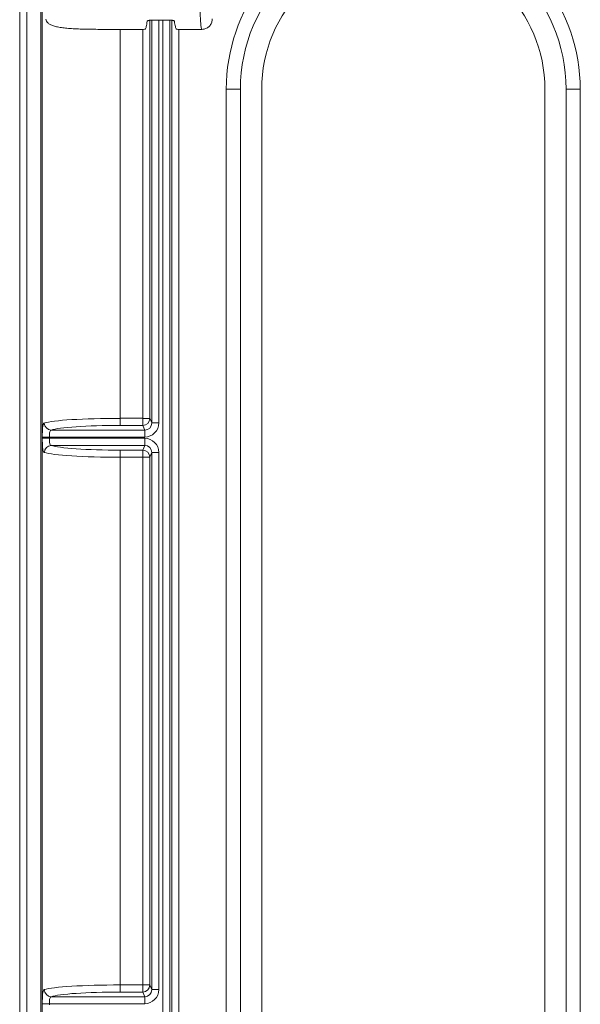
# Model space of a CAD drawing. Units: millimetres. Extents: x -700 to 972, y -791 to 973.
# Drawn here: x 693 to 772, y 71 to 210 of the extents above; entities that cross this region are included whole.
import ezdxf

# ---------------------------------------------------------------- set-up
doc = ezdxf.new("R2010")
doc.units = ezdxf.units.MM

msp = doc.modelspace()

# ---------------------------------------------------------------- linework, layer by layer
at = {"color": 7, "linetype": 'Continuous', "lineweight": 18}
for p, q in [((696.11, 232.38), (696.11, -107.8)), ((692.93, 227.2), (692.93, -113.8)), ((693.93, 227.21), (693.93, -113.79)), ((695.91, -107.79), (695.91, 227.21)), ((711.45, 210.13), (714.28, 210.13)), ((707.61, 208.84), (709.17, 208.84)), ((716.56, 208.84), (718.64, 208.84)), ((722.11, -20.62), (722.11, 200.38)), ((724.11, 200.38), (724.11, -20.62)), ((727.11, 200.38), (727.11, -20.62)), ((767.11, -20.62), (767.11, 200.38)), ((770.11, -20.62), (770.11, 200.38)), ((772.11, 200.38), (772.11, -20.62)), ((707.11, 152.93), (707.11, 153.93)), ((707.11, 153.93), (710.32, 153.93)), ((710.32, 152.93), (707.11, 152.93)), ((710.32, 152.93), (710.32, 153.93)), ((710.59, 152.27), (710.32, 152.93)), ((711.32, 153.93), (711.58, 153.28)), ((697.39, 152.27), (710.59, 152.27)), ((710.59, 151.28), (710.59, 152.27)), ((696.13, 151.11), (696.13, 151.28)), ((697.13, 151.28), (697.13, 151.11)), ((710.59, 151.28), (697.13, 151.28)), ((697.13, 151.11), (710.59, 151.11)), ((710.59, 151.11), (710.59, 150.11)), ((710.59, 150.11), (697.39, 150.11)), ((707.11, 149.43), (707.11, 148.43)), ((707.11, 149.43), (710.32, 149.43)), ((710.32, 149.43), (710.59, 150.11)), ((710.32, 149.43), (710.32, 148.43)), ((711.58, 149.11), (711.32, 148.43)), ((711.58, 73.28), (711.58, 149.11)), ((712.58, 149.11), (712.58, 73.28)), ((707.11, 148.43), (707.11, 73.93)), ((710.32, 148.43), (707.11, 148.43)), ((710.32, 73.93), (710.32, 148.43)), ((711.32, 148.43), (711.32, 73.93)), ((707.11, 72.93), (707.11, 73.93)), ((707.11, 73.93), (710.32, 73.93)), ((710.32, 72.93), (710.32, 73.93)), ((711.32, 73.93), (711.58, 73.28)), ((710.32, 72.93), (707.11, 72.93)), ((710.59, 72.27), (710.32, 72.93)), ((696.13, 71.11), (696.13, 71.28)), ((697.13, 71.28), (697.13, 71.11)), ((710.59, 71.28), (697.13, 71.28)), ((697.39, 72.27), (710.59, 72.27)), ((710.59, 71.28), (710.59, 72.27))]:
    msp.add_line(p, q, dxfattribs=at)
at = {"color": 8, "linetype": 'Continuous', "lineweight": 18}
for p, q in [((711.32, 210.12), (711.32, 153.93)), ((711.58, 153.28), (711.58, 210.13)), ((712.58, 210.13), (712.58, 153.28)), ((713.15, -129.32), (713.15, 210.13)), ((714.15, 210.13), (714.15, -129.32)), ((714.41, -107.82), (714.41, 210.12)), ((707.11, 208.84), (707.11, 153.93)), ((710.32, 153.93), (710.32, 208.85)), ((715.41, 208.85), (715.41, -107.82))]:
    msp.add_line(p, q, dxfattribs=at)
for start, end in [(105.3821, 180), (0, 74.5796)]:
    msp.add_arc((747.11, 200.38), 25, start, end, dxfattribs=at)
at = {"color": 7, "linetype": 'Continuous', "lineweight": 18}
for centre, radius, start, end in [((747.11, 200.38), 23, 0.0001, 179.9999), ((747.11, 200.38), 20, 0.0001, 179.9999), ((722.61, 520.88), 320.5, 269.9107, 270.2683), ((771.62, 520.88), 320.5, 269.7317, 270.0893), ((697.42, 153.28), 1.01, 180.6627, 267.9761), ((710.32, 153.93), 1, 270.1123, 359.7088), ((710.56, 327.25), 173.33, 269.9211, 270.2515), ((712.34, -20.05), 173.33, 89.9211, 90.2515), ((696.89, 330.76), 179.48, 269.7555, 270.0744), ((696.89, 329.85), 178.74, 269.7549, 270.075), ((697.43, 149.1), 1.01, 92.0644, 179.3228), ((710.32, 148.43), 1, 0.3001, 89.8882), ((712.34, -24.66), 173.77, 89.922, 90.2515), ((710.56, 321.05), 172.62, 269.9204, 270.2521), ((710.32, 73.93), 1, 270.1128, 359.7084), ((710.55, 247.99), 174.06, 269.9218, 270.2508), ((697.42, 73.28), 1.01, 180.663, 267.9759), ((712.34, -100.78), 174.06, 89.9218, 90.2508), ((696.89, 249.34), 178.06, 269.7547, 270.0761)]:
    msp.add_arc(centre, radius, start, end, dxfattribs=at)
for centre, major_axis, ratio, start_param, end_param in [((707.11, 153.07), (11, 0), 0.077974, 1.570796, 2.906875), ((707.11, 152.07), (10, 0), 0.085927, 1.570796, 2.906875), ((710.58, 153.29), (-0.74, 1.87), 0.995593, 2.763246, 4.331001), ((710.58, 153.28), (-0.378, 0.94), 0.987045, 2.761254, 4.329009), ((710.58, 149.1), (0.74, 1.87), 0.995593, 5.093777, 6.661532), ((707.11, 149.32), (11, 0), 0.081096, 3.376311, 4.712389), ((707.11, 150.32), (10, 0), 0.08905, 3.376311, 4.712389), ((710.58, 149.1), (0.374, 0.942), 0.98678, 5.091702, 6.659456), ((707.11, 73.07), (11, 0), 0.077974, 1.570796, 2.906875), ((707.11, 72.07), (10, 0), 0.085927, 1.570796, 2.906875), ((710.58, 73.29), (-0.74, 1.87), 0.995593, 2.763246, 4.331001), ((710.58, 73.28), (-0.378, 0.94), 0.987045, 2.761254, 4.329009)]:
    msp.add_ellipse(centre, major_axis=major_axis, ratio=ratio, start_param=start_param, end_param=end_param, dxfattribs=at)
for points, knots in [([(718.64, 208.84), (718.63, 208.85), (718.61, 208.88), (718.57, 209.05), (718.54, 209.34), (718.5, 209.76), (718.46, 210.31), (718.43, 210.99), (718.4, 211.54), (718.39, 211.81)], [0, 0, 0, 0, 0.126482, 0.269945, 0.413521, 0.556985, 0.704617, 0.852369, 1, 1, 1, 1]), ([(707.61, 208.84), (707.2, 208.84), (706.37, 208.84), (705.15, 208.84), (703.96, 208.85), (702.82, 208.86), (701.74, 208.88), (700.73, 208.92), (699.81, 208.97), (698.99, 209.06), (698.28, 209.18), (697.69, 209.33), (697.23, 209.52), (696.9, 209.75), (696.69, 210), (696.64, 210.2), (696.62, 210.3)], [0, 0, 0, 0, 0.07257, 0.145372, 0.217942, 0.290522, 0.363334, 0.435909, 0.50825, 0.580826, 0.65316, 0.724555, 0.796182, 0.867583, 0.933789, 1, 1, 1, 1]), ([(710.95, 210.01), (710.92, 209.86), (710.88, 209.55), (710.81, 209.22), (710.74, 208.98), (710.69, 208.91), (710.67, 208.87)], [0, 0, 0, 0, 0.248698, 0.497394, 0.748696, 1, 1, 1, 1]), ([(710.95, 210.01), (710.95, 210.02), (710.97, 210.05), (711.07, 210.09), (711.2, 210.12), (711.34, 210.13), (711.42, 210.13), (711.45, 210.13)], [0, 0, 0, 0, 0.22786, 0.455826, 0.680524, 0.898509, 1, 1, 1, 1]), ([(714.28, 210.13), (714.34, 210.13), (714.45, 210.13), (714.59, 210.1), (714.71, 210.07), (714.77, 210.04), (714.78, 210.02), (714.78, 210.01)], [0, 0, 0, 0, 0.211233, 0.422357, 0.636523, 0.857105, 1, 1, 1, 1]), ([(715.06, 208.87), (715.04, 208.91), (714.99, 208.98), (714.92, 209.22), (714.85, 209.55), (714.81, 209.85), (714.78, 210.01)], [0, 0, 0, 0, 0.248698, 0.497393, 0.748696, 1, 1, 1, 1]), ([(720.14, 210.34), (720.13, 210.17), (720.09, 209.84), (719.84, 209.39), (719.46, 209.05), (719.03, 208.87), (718.75, 208.85), (718.64, 208.84)], [0, 0, 0, 0, 0.214654, 0.429308, 0.643977, 0.858676, 1, 1, 1, 1]), ([(709.17, 208.84), (709.33, 208.84), (709.67, 208.84), (710.12, 208.84), (710.46, 208.85), (710.63, 208.86), (710.66, 208.87), (710.67, 208.87)], [0, 0, 0, 0, 0.219539, 0.439074, 0.658602, 0.878077, 1, 1, 1, 1]), ([(715.06, 208.87), (715.09, 208.87), (715.13, 208.85), (715.41, 208.85), (715.8, 208.84), (716.21, 208.84), (716.47, 208.84), (716.56, 208.84)], [0, 0, 0, 0, 0.219512, 0.439029, 0.658479, 0.877975, 1, 1, 1, 1]), ([(696.42, 153.27), (696.39, 153.26), (696.34, 153.23), (696.28, 153.13), (696.23, 152.98), (696.19, 152.78), (696.16, 152.53), (696.14, 152.25), (696.13, 151.95), (696.13, 151.62), (696.13, 151.39), (696.13, 151.28)], [0, 0, 0, 0, 0.10522, 0.221108, 0.336968, 0.450373, 0.563724, 0.673958, 0.784144, 0.89208, 1, 1, 1, 1]), ([(697.13, 151.28), (697.13, 151.39), (697.13, 151.61), (697.15, 151.91), (697.21, 152.14), (697.3, 152.25), (697.37, 152.27), (697.39, 152.27)], [0, 0, 0, 0, 0.22131, 0.443081, 0.666386, 0.89437, 1, 1, 1, 1]), ([(696.13, 151.11), (696.13, 151.01), (696.13, 150.8), (696.13, 150.49), (696.14, 150.18), (696.16, 149.9), (696.18, 149.65), (696.22, 149.44), (696.27, 149.27), (696.33, 149.16), (696.39, 149.13), (696.42, 149.12)], [0, 0, 0, 0, 0.0932908, 0.201391, 0.3095253, 0.4204061, 0.5313319, 0.6472654, 0.7632409, 0.8816101, 1, 1, 1, 1]), ([(697.13, 151.11), (697.13, 151.06), (697.13, 150.9), (697.14, 150.64), (697.17, 150.37), (697.25, 150.17), (697.34, 150.13), (697.39, 150.11)], [0, 0, 0, 0, 0.09627, 0.316566, 0.537492, 0.764966, 1, 1, 1, 1]), ([(696.42, 73.27), (696.39, 73.26), (696.34, 73.23), (696.28, 73.13), (696.23, 72.98), (696.19, 72.78), (696.16, 72.53), (696.14, 72.25), (696.13, 71.95), (696.13, 71.62), (696.13, 71.39), (696.13, 71.28)], [0, 0, 0, 0, 0.10522, 0.221108, 0.336967, 0.450372, 0.563726, 0.67396, 0.784144, 0.89208, 1, 1, 1, 1]), ([(697.13, 71.28), (697.13, 71.39), (697.13, 71.61), (697.15, 71.91), (697.21, 72.14), (697.3, 72.25), (697.37, 72.27), (697.39, 72.27)], [0, 0, 0, 0, 0.221306, 0.443074, 0.666386, 0.894371, 1, 1, 1, 1])]:
    msp.add_open_spline(points, degree=3, knots=knots, dxfattribs=at)

doc.saveas('drawing.dxf')
